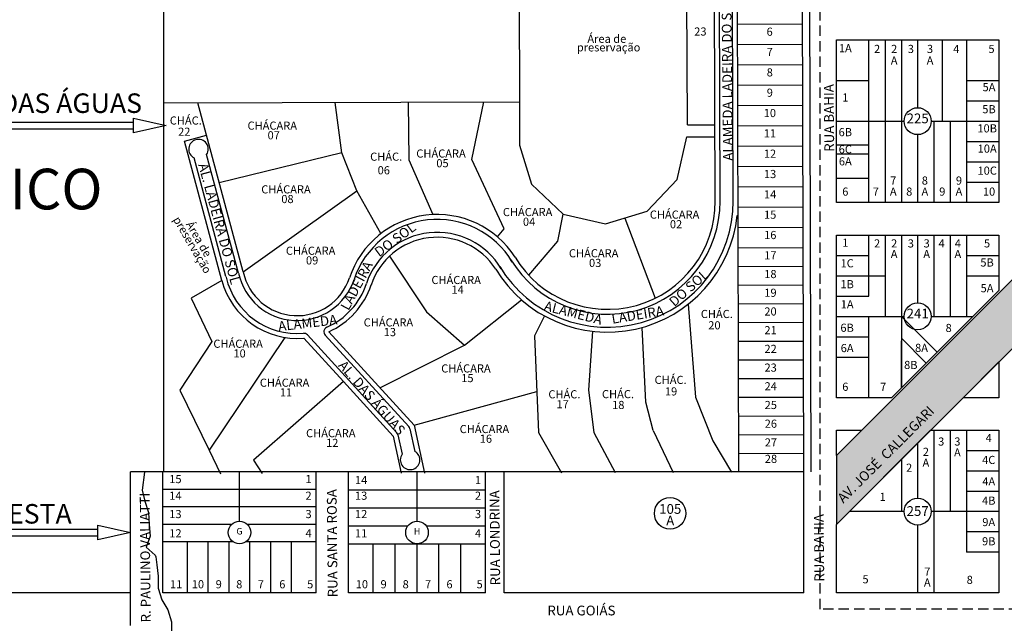
# Model space of a CAD drawing. Extents: x -13412 to -7239, y -487 to 4194.
# Drawn here: x -11614 to -11008, y 428 to 799 of the extents above; entities that cross this region are included whole.
import ezdxf
from ezdxf.enums import TextEntityAlignment as Align

# ---------------------------------------------------------------- set-up
doc = ezdxf.new("R2010")
doc.units = 0
doc.linetypes.add('DASHED2', pattern=[9.525, 6.35, -3.175])
for name, color, linetype in [('2', 2, 'CONTINUOUS'), ('3', 3, 'CONTINUOUS'), ('BAIRROS', 30, 'CONTINUOUS'), ('LOCAL_LOTEAM', 1, 'CONTINUOUS'), ('LOTEAMENTO', 2, 'CONTINUOUS'), ('LOTES', 1, 'CONTINUOUS'), ('PASSEIO', 170, 'CONTINUOUS'), ('RIO', 172, 'CONTINUOUS'), ('RUAS_SEM_RECUO', 150, 'CONTINUOUS'), ('TEXTO', 2, 'CONTINUOUS')]:
    doc.layers.add(name, color=color, linetype=linetype)
doc.styles.get("Standard").update_dxf_attribs({"font": 'arial.ttf'})

msp = doc.modelspace()

# ---------------------------------------------------------------- hatches: boundary and pattern name
at = {"layer": 'RUAS_SEM_RECUO'}
msp.add_hatch(color=256, dxfattribs=at).paths.add_polyline_path([(-11111.76, 531.37), (-11111.76, 488.95), (-10203.76, 1396.95), (-10246.18, 1396.95)])

# ---------------------------------------------------------------- linework, layer by layer
at = {"layer": '3'}
for p, q in [((-11525.54, 521.34), (-11525.54, 995.44)), ((-11307.12, 869.12), (-11306.75, 748.82)), ((-11186.26, 687.81), (-11186.79, 859.13)), ((-11171.75, 521.18), (-11172.79, 859.17)), ((-11131.75, 521.3), (-11132.79, 859.3)), ((-11111.75, 686.95), (-11111.75, 786.95)), ((-11111.75, 786.95), (-11011.75, 786.95)), ((-11011.75, 786.95), (-11011.75, 686.95)), ((-11525.56, 748.15), (-11306.75, 748.82)), ((-11476.6, 644.31), (-11504.53, 748.21)), ((-11512.72, 724.73), (-11499.2, 728.36)), ((-11489.68, 639.06), (-11512.72, 724.73)), ((-11011.75, 686.95), (-11111.75, 686.95)), ((-11172.73, 678.91), (-11172.23, 678.91)), ((-11111.75, 566.95), (-11111.75, 666.95)), ((-11111.75, 666.95), (-11011.75, 666.95)), ((-11011.75, 666.95), (-11011.75, 632.95)), ((-11077.75, 566.95), (-11011.75, 632.95)), ((-11424.01, 607.49), (-11371.51, 550.07)), ((-11439.38, 603.55), (-11415.01, 576.9)), ((-11033.75, 566.95), (-11011.75, 588.95)), ((-11011.75, 588.95), (-11011.75, 566.95)), ((-11415.01, 576.9), (-11384.38, 543.4)), ((-11077.75, 566.95), (-11111.75, 566.95)), ((-11011.75, 566.95), (-11033.75, 566.95)), ((-11371.51, 550.07), (-11365.05, 520.58)), ((-11111.75, 531.37), (-11111.75, 546.95)), ((-11111.75, 531.37), (-11096.18, 546.95)), ((-11111.75, 546.95), (-11096.18, 546.95)), ((-11111.75, 488.95), (-11053.75, 546.95)), ((-11053.75, 546.95), (-11011.75, 546.95)), ((-11011.75, 546.95), (-11011.75, 446.95)), ((-11384.38, 543.4), (-11379.37, 520.54)), ((-11546.03, 426.95), (-11546.03, 521.3)), ((-11411.8, 521.3), (-11546.03, 521.3)), ((-11526.03, 446.95), (-11526.03, 521.3)), ((-11431.8, 446.95), (-11431.8, 521.3)), ((-11411.8, 446.95), (-11411.8, 521.3)), ((-11131.75, 521.3), (-11411.8, 521.3)), ((-11327.55, 446.95), (-11327.55, 521.3)), ((-11316.05, 446.95), (-11316.05, 521.3)), ((-11131.75, 446.95), (-11131.75, 521.3)), ((-11111.75, 446.95), (-11111.75, 488.95)), ((-11546.03, 446.95), (-11996.56, 446.95)), ((-11431.8, 446.95), (-11526.03, 446.95)), ((-11327.55, 446.95), (-11411.8, 446.95)), ((-11131.75, 446.95), (-11316.05, 446.95)), ((-11011.75, 446.95), (-11111.75, 446.95))]:
    msp.add_line(p, q, dxfattribs=at)
for centre, radius, start, end in [((-11252.6, 687.61), 66.34, 211.06018, 0.17567), ((-11357.29, 622.72), 56.85, 32.64425, 161.69665), ((-11252.6, 687.61), 80.34, 211.21451, 353.77988), ((-11357.29, 622.72), 42.85, 32.87251, 161.71195), ((-11443.43, 651.28), 33.9, 191.86426, 341.72471), ((-11443.43, 651.28), 47.9, 194.81412, 274.84887), ((-11443.43, 651.28), 47.9, 293.913, 341.70597)]:
    msp.add_arc(centre, radius, start, end, dxfattribs=at)
at = {"layer": 'BAIRROS', "linetype": 'DASHED2'}
for p, q in [((-11121.75, 436.95), (-11121.75, 1826.34)), ((-10627.75, 436.95), (-11121.75, 436.95))]:
    msp.add_line(p, q, dxfattribs=at)
at = {"layer": 'LOCAL_LOTEAM'}
for p, q in [((-11671.46, 736.33), (-11544.1, 736.33)), ((-11544.1, 738.83), (-11524.1, 734.33)), ((-11544.1, 729.83), (-11544.1, 738.83)), ((-11524.1, 734.33), (-11544.1, 729.83)), ((-11671.46, 732.33), (-11544.1, 732.33)), ((-11693.4, 486.12), (-11566.03, 486.12)), ((-11566.03, 488.62), (-11546.03, 484.12)), ((-11566.03, 479.62), (-11566.03, 488.62)), ((-11693.4, 482.12), (-11566.03, 482.12)), ((-11546.03, 484.12), (-11566.03, 479.62))]:
    msp.add_line(p, q, dxfattribs=at)
at = {"layer": 'LOTES'}
for p, q in [((-11203.41, 734.73), (-11203.67, 819.73)), ((-11172.6, 796.67), (-11132.6, 796.8)), ((-11172.56, 784.17), (-11132.56, 784.3)), ((-11091.75, 686.95), (-11091.75, 786.95)), ((-11081.75, 786.95), (-11081.75, 686.95)), ((-11071.75, 786.95), (-11071.75, 686.95)), ((-11061.75, 786.95), (-11061.75, 745.22)), ((-11046.75, 786.95), (-11046.75, 736.95)), ((-11031.75, 786.95), (-11031.75, 686.95)), ((-11172.52, 771.67), (-11132.52, 771.8)), ((-11172.48, 759.17), (-11132.48, 759.3)), ((-11111.75, 761.95), (-11091.75, 761.95)), ((-11031.75, 761.95), (-11011.75, 761.95)), ((-11415.89, 717.42), (-11420.04, 748.47)), ((-11375.11, 748.61), (-11374.77, 713.21)), ((-11335.99, 713.43), (-11328.68, 748.75)), ((-11306.75, 748.82), (-11306.67, 722.3)), ((-11172.44, 746.67), (-11132.44, 746.8)), ((-11031.75, 749.45), (-11011.75, 749.45)), ((-11203.41, 734.73), (-11186.41, 734.78)), ((-11172.4, 734.17), (-11132.4, 734.3)), ((-11111.75, 736.95), (-11070.03, 736.95)), ((-11053.48, 736.95), (-11011.75, 736.95)), ((-11051.75, 736.95), (-11051.75, 686.95)), ((-11041.75, 736.95), (-11041.75, 686.95)), ((-11209.73, 701.16), (-11203.66, 727.26)), ((-11203.66, 727.26), (-11186.38, 727.31)), ((-11061.75, 728.67), (-11061.75, 686.95)), ((-11306.67, 722.3), (-11299.34, 698.18)), ((-11172.37, 721.67), (-11132.37, 721.8)), ((-11111.75, 722.45), (-11091.75, 722.45)), ((-11031.75, 724.45), (-11011.75, 724.45)), ((-11415.89, 717.42), (-11491.32, 699.06)), ((-11406.8, 694.15), (-11415.89, 717.42)), ((-11111.75, 716.95), (-11091.75, 716.95)), ((-11374.77, 713.21), (-11359.93, 679.51)), ((-11316.12, 670.67), (-11335.99, 713.43)), ((-11172.33, 709.17), (-11132.33, 709.3)), ((-11031.75, 711.95), (-11011.75, 711.95)), ((-11299.34, 698.18), (-11279.78, 679.88)), ((-11228.04, 681.59), (-11209.73, 701.16)), ((-11172.29, 696.68), (-11132.29, 696.8)), ((-11111.75, 701.95), (-11091.75, 701.95)), ((-11031.75, 699.45), (-11011.75, 699.45)), ((-11476.6, 644.31), (-11406.8, 694.15)), ((-11391.89, 667.83), (-11406.8, 694.15)), ((-11283.03, 663.12), (-11279.78, 679.88)), ((-11279.78, 679.88), (-11253.68, 673.8)), ((-11253.68, 673.8), (-11228.04, 681.59)), ((-11172.25, 684.18), (-11132.25, 684.3)), ((-11241.79, 677.42), (-11223.15, 628.17)), ((-11320.26, 665.86), (-11316.12, 670.67)), ((-11172.21, 671.68), (-11132.21, 671.8)), ((-11091.75, 629.45), (-11091.75, 666.95)), ((-11081.75, 666.95), (-11081.75, 616.95)), ((-11071.75, 666.95), (-11071.75, 572.95)), ((-11061.75, 666.95), (-11061.75, 625.22)), ((-11051.75, 666.95), (-11051.75, 616.95)), ((-11041.75, 666.95), (-11041.75, 616.95)), ((-11031.75, 666.95), (-11031.75, 616.95)), ((-11301, 642.25), (-11283.03, 663.12)), ((-11172.17, 659.18), (-11132.17, 659.3)), ((-11111.75, 654.45), (-11091.75, 654.45)), ((-11031.75, 654.45), (-11011.75, 654.45)), ((-11386.71, 653.87), (-11363.85, 619.69)), ((-11172.14, 647.68), (-11132.14, 647.8)), ((-11489.73, 639.03), (-11508.71, 628.24)), ((-11172.1, 636.18), (-11132.1, 636.3)), ((-11111.75, 641.95), (-11081.75, 641.95)), ((-11031.75, 641.95), (-11011.75, 641.95)), ((-11508.71, 628.24), (-11495.85, 601.44)), ((-11340.49, 599.29), (-11305.4, 627.07)), ((-11202.86, 624.52), (-11198.42, 567.18)), ((-11172.07, 624.68), (-11132.07, 624.8)), ((-11111.75, 629.45), (-11091.75, 629.45)), ((-11363.85, 619.69), (-11340.49, 599.29)), ((-11291.31, 617.22), (-11297.45, 605.08)), ((-11172.03, 613.18), (-11132.03, 613.3)), ((-11111.75, 616.95), (-11070.03, 616.95)), ((-11091.75, 566.95), (-11091.75, 616.95)), ((-11049.76, 594.94), (-11071.75, 616.95)), ((-11071.75, 616.95), (-11071.75, 572.95)), ((-11071.75, 616.95), (-11071.75, 603.59)), ((-11053.48, 616.95), (-11027.75, 616.95)), ((-11261.68, 607.79), (-11264.29, 571.65)), ((-11228.87, 564.16), (-11231.22, 610.17)), ((-11495.85, 601.44), (-11515.55, 571.66)), ((-11451.09, 604), (-11497.54, 534.6)), ((-11297.45, 605.08), (-11294.92, 545.47)), ((-11172, 601.68), (-11132, 601.8)), ((-11111.75, 604.45), (-11091.75, 604.45)), ((-11071.75, 603.59), (-11056.43, 588.27)), ((-11071.75, 572.95), (-11071.75, 602.01)), ((-11392.54, 573.07), (-11340.49, 599.29)), ((-11171.96, 590.18), (-11131.96, 590.3)), ((-11111.75, 591.95), (-11091.75, 591.95)), ((-11415.01, 576.9), (-11470.36, 528.45)), ((-11171.93, 578.68), (-11131.93, 578.8)), ((-11515.55, 571.66), (-11497.54, 534.6)), ((-11371.51, 550.07), (-11295.99, 570.67)), ((-11264.29, 571.65), (-11261.04, 545.6)), ((-11224.49, 546.75), (-11228.87, 564.16)), ((-11198.42, 567.18), (-11187.83, 540.4)), ((-11171.89, 567.18), (-11131.89, 567.3)), ((-11171.86, 555.68), (-11131.86, 555.8)), ((-11294.92, 545.47), (-11280.73, 520.84)), ((-11261.04, 545.6), (-11247.89, 520.94)), ((-11224.49, 546.75), (-11212.04, 521.05)), ((-11051.75, 546.95), (-11051.75, 446.95)), ((-11041.75, 546.95), (-11041.75, 496.95)), ((-11031.75, 546.95), (-11031.75, 471.95)), ((-11187.83, 540.4), (-11176.25, 521.16)), ((-11171.82, 544.18), (-11131.82, 544.3)), ((-11497.54, 534.6), (-11490.54, 520.2)), ((-11061.75, 538.95), (-11061.75, 505.22)), ((-11031.75, 534.45), (-11011.75, 534.45)), ((-11470.36, 528.45), (-11464.99, 520.28)), ((-11171.79, 532.68), (-11131.79, 532.8)), ((-11071.75, 528.95), (-11071.75, 496.95)), ((-11478.93, 491.07), (-11478.93, 521.3)), ((-11369.7, 491.07), (-11369.7, 521.3)), ((-11031.75, 521.95), (-11011.75, 521.95)), ((-11431.8, 510.54), (-11526.03, 510.54)), ((-11327.55, 510.19), (-11411.8, 510.19)), ((-11031.75, 509.45), (-11011.75, 509.45)), ((-11431.8, 499.81), (-11526.03, 499.81)), ((-11327.55, 499.11), (-11411.8, 499.11)), ((-11070.03, 496.95), (-11103.75, 496.95)), ((-11011.75, 496.95), (-11053.48, 496.95)), ((-11483.8, 489.08), (-11526.03, 489.08)), ((-11431.8, 489.08), (-11474.06, 489.08)), ((-11375.45, 488.03), (-11411.8, 488.03)), ((-11327.55, 488.03), (-11363.96, 488.03)), ((-11061.75, 488.67), (-11061.75, 446.95)), ((-11011.75, 484.45), (-11031.75, 484.45)), ((-11482.79, 478.35), (-11526.03, 478.35)), ((-11510.93, 446.95), (-11510.93, 478.35)), ((-11498.13, 446.95), (-11498.13, 478.35)), ((-11485.33, 446.95), (-11485.33, 478.35)), ((-11431.8, 478.35), (-11475.07, 478.35)), ((-11472.53, 446.95), (-11472.53, 478.35)), ((-11459.73, 446.95), (-11459.73, 478.35)), ((-11446.93, 446.95), (-11446.93, 478.35)), ((-11327.55, 476.95), (-11411.8, 476.95)), ((-11396.7, 446.95), (-11396.7, 476.95)), ((-11383.2, 446.95), (-11383.2, 476.95)), ((-11369.7, 446.95), (-11369.7, 477.18)), ((-11356.2, 446.95), (-11356.2, 476.95)), ((-11342.7, 446.95), (-11342.7, 476.95)), ((-11011.75, 471.95), (-11031.75, 471.95))]:
    msp.add_line(p, q, dxfattribs=at)
at = {"layer": 'PASSEIO'}
for p, q in [((-11127.25, 521.31), (-11128.31, 868.17)), ((-11183.26, 687.82), (-11183.8, 862.5)), ((-11175.26, 687.85), (-11175.8, 862.53)), ((-11479.52, 643.61), (-11499.11, 716.5)), ((-11487.22, 641.45), (-11506.84, 714.43)), ((-11487.22, 641.45), (-11487.12, 640.98)), ((-11437.16, 605.58), (-11382.17, 545.42)), ((-11426.22, 605.47), (-11374.82, 549.23)), ((-11374.1, 547.85), (-11371.05, 533.93)), ((-11381.45, 544.04), (-11378.86, 532.21))]:
    msp.add_line(p, q, dxfattribs=at)
for centre, radius, start, end in [((-11504.14, 719.78), 6, 326.85959, 243.23896), ((-11252.6, 687.61), 77.34, 211.1832, 0.17581), ((-11252.6, 687.61), 69.34, 211.0953, 0.17567), ((-11357.29, 622.72), 53.85, 30.89515, 161.69964), ((-11357.29, 622.72), 45.85, 30.76561, 161.70832), ((-11443.43, 651.28), 36.9, 191.99652, 341.72004), ((-11443.43, 651.28), 44.9, 193.26285, 274.84889), ((-11443.43, 651.28), 44.9, 293.91302, 341.70945), ((-11439.38, 603.55), 3, 42.43071, 94.84889), ((-11424.01, 607.49), 3, 113.91302, 222.43071), ((-11384.38, 543.4), 3, 12.37564, 42.43071), ((-11377.03, 547.21), 3, 12.37564, 42.43071), ((-11373.99, 528.7), 6, 144.18596, 60.56533)]:
    msp.add_arc(centre, radius, start, end, dxfattribs=at)
at = {"layer": 'RIO', "linetype": 'Continuous', "flags": 128}
msp.add_lwpolyline([(-11537.33, 521.23), (-11538.87, 510.11), (-11537.17, 503.25), (-11534.79, 496.39), (-11534.55, 489.06), (-11533.82, 481.88), (-11536.24, 475.08), (-11530.83, 470.22), (-11530.37, 469.03), (-11529.72, 464.14), (-11528.91, 457.26), (-11528.95, 449.79), (-11526.77, 442.68), (-11522.91, 436.57), (-11520.82, 429.07), (-11520.64, 421.3)], dxfattribs=at)
at = {"layer": 'RUAS_SEM_RECUO'}
msp.add_lwpolyline([(-11111.76, 531.37), (-11111.76, 488.95), (-10203.76, 1396.95), (-10246.18, 1396.95), (-11111.76, 531.37)], dxfattribs=at)
at = {"layer": 'TEXTO'}
for centre, radius in [((-11061.75, 736.95), 8.28), ((-11061.75, 616.95), 8.28), ((-11214.02, 495.84), 9.68), ((-11061.75, 496.95), 8.28), ((-11478.93, 484.12), 6.95), ((-11369.7, 484.12), 6.95)]:
    msp.add_circle(centre, radius, dxfattribs=at)

# ---------------------------------------------------------------- texts
at = {"layer": '2'}
for s, p in [('23', (-11195.4, 789.59)), ('6', (-11152.8, 789.47)), ('7', (-11152.76, 776.97)), ('1A', (-11106.25, 779.3)), ('2', (-11086.7, 778.87)), ('2', (-11076.21, 778.87)), ('3', (-11065.94, 778.87)), ('3', (-11054.14, 778.87)), ('4', (-11037.97, 778.87)), ('5', (-11016.34, 778.87)), ('A', (-11076.21, 771.72)), ('A', (-11054.14, 771.72)), ('8', (-11152.72, 764.47)), ('5A', (-11017.85, 755.36)), ('9', (-11152.69, 751.97)), ('1', (-11106.25, 749.03)), ('5B', (-11017.85, 741.82)), ('CHÁC. ', (-11511.17, 734.86)), ('10', (-11152.65, 739.47)), ('22', (-11512.88, 727.97)), ('CHÁCARA ', (-11457.98, 731.72)), ('10B', (-11018.98, 730.04)), ('07', (-11457.85, 725.78)), ('11', (-11152.61, 726.97)), ('6B', (-11106.25, 727.72)), ('CHÁCARA ', (-11354.17, 714.56)), ('6C', (-11106.25, 717.17)), ('10A', (-11018.98, 717.59)), ('CHÁC. ', (-11387.92, 712.63)), ('12', (-11152.57, 714.47)), ('6A', (-11106.25, 709.76)), ('06', (-11390.15, 704.28)), ('05', (-11354.04, 708.62)), ('10C', (-11018.98, 704.05)), ('13', (-11152.53, 701.97)), ('7', (-11076.76, 697.95)), ('8', (-11057.31, 697.95)), ('9', (-11036.33, 697.95)), ('CHÁCARA ', (-11449.53, 692.53)), ('08', (-11449.4, 686.59)), ('14', (-11152.49, 689.47)), ('6', (-11106.25, 691.17)), ('7', (-11087.46, 691.17)), ('A', (-11076.76, 691.17)), ('8', (-11066.92, 691.17)), ('A', (-11057.31, 691.17)), ('9', (-11046.6, 691.17)), ('A', (-11036.33, 691.17)), ('10', (-11017.85, 691.17)), ('CHÁCARA ', (-11300.92, 678.58)), ('CHÁCARA ', (-11210.51, 677.02)), ('15', (-11152.46, 676.97)), ('04', (-11300.78, 672.64)), ('02', (-11210.37, 671.08)), ('16', (-11152.42, 664.47)), ('CHÁCARA ', (-11434.38, 654.81)), ('1', (-11106.25, 659.76)), ('2', (-11086.7, 659.32)), ('2', (-11076.21, 659.32)), ('3', (-11065.94, 659.32)), ('3', (-11056.21, 659.32)), ('4', (-11047.01, 659.32)), ('4', (-11037.03, 659.32)), ('5', (-11019.05, 659.32)), ('CHÁCARA ', (-11260.28, 653.25)), ('17', (-11152.38, 651.97)), ('A', (-11076.21, 652.78)), ('A', (-11056.21, 652.78)), ('A', (-11037.03, 652.78)), ('09', (-11434.24, 648.87)), ('03', (-11260.14, 647.31)), ('1C', (-11105.12, 647.08)), ('5B', (-11019.05, 647.58)), ('CHÁCARA ', (-11344.87, 636.82)), ('18', (-11152.34, 640.47)), ('1B', (-11105.12, 634.24)), ('5A', (-11019.05, 631.78)), ('14', (-11344.73, 630.88)), ('19', (-11152.31, 628.97)), ('1A', (-11105.12, 621.88)), ('CHÁC. ', (-11184.52, 615.92)), ('20', (-11152.27, 617.47)), ('CHÁCARA ', (-11386.53, 610.73)), ('20', (-11186.76, 608.96)), ('6B', (-11105.12, 607.46)), ('8', (-11042.68, 607.33)), ('13', (-11386.4, 604.79)), ('21', (-11152.24, 605.97)), ('CHÁCARA ', (-11478.99, 597.63)), ('6A', (-11105.12, 594.96)), ('8A', (-11059.38, 595.07)), ('10', (-11478.86, 591.69)), ('22', (-11152.2, 594.47)), ('CHÁCARA ', (-11338.84, 582.44)), ('23', (-11152.17, 582.97)), ('8B', (-11065.95, 584.59)), ('15', (-11338.71, 576.5)), ('CHÁC. ', (-11212.94, 575.41)), ('CHÁCARA ', (-11450.42, 573.68)), ('24', (-11152.13, 571.47)), ('6', (-11106.25, 571.17)), ('7', (-11082.94, 571.17)), ('11', (-11450.29, 567.74)), ('CHÁC. ', (-11278.28, 566.54)), ('CHÁC. ', (-11245.32, 566.65)), ('19', (-11213.45, 568.32)), ('17', (-11280.14, 560.42)), ('18', (-11245.91, 559.99)), ('25', (-11152.1, 559.97)), ('CHÁCARA ', (-11327.48, 545.18)), ('26', (-11152.06, 548.47)), ('CHÁCARA ', (-11421.98, 542.62)), ('12', (-11421.84, 536.68)), ('16', (-11327.35, 539.24)), ('27', (-11152.03, 536.97)), ('3', (-11047.29, 537.5)), ('3', (-11037.31, 537.5)), ('4', (-11018.02, 539.73)), ('2', (-11056.68, 531.17)), ('A', (-11037.31, 530.81)), ('28', (-11152, 526.84)), ('A', (-11056.68, 524.48)), ('4C', (-11018.02, 526.19)), ('2', (-11067.01, 521.41)), ('15', (-11518.32, 514.42)), ('1', (-11436.43, 514.42)), ('14', (-11404.09, 513.82)), ('1', (-11332.18, 513.82)), ('4A', (-11018.02, 512.98)), ('14', (-11518.32, 504.21)), ('2', (-11436.43, 504.21)), ('13', (-11404.09, 504.21)), ('2', (-11332.18, 504.21)), ('1', (-11083.24, 503.51)), ('4B', (-11018.02, 501.19)), ('13', (-11518.32, 492.93)), ('3', (-11436.43, 492.93)), ('12', (-11404.09, 492.93)), ('3', (-11332.18, 492.93)), ('9A', (-11018.02, 487.98)), ('12', (-11518.32, 481.09)), ('4', (-11436.43, 481.09)), ('11', (-11404.09, 481.09)), ('4', (-11332.18, 481.09)), ('9B', (-11018.02, 476.19)), ('7', (-11055.83, 457.51)), ('11', (-11517.85, 449.76)), ('10', (-11504.48, 449.76)), ('9', (-11491.67, 449.76)), ('8', (-11479.05, 449.76)), ('7', (-11465.76, 449.76)), ('6', (-11452.57, 449.76)), ('5', (-11435.42, 449.76)), ('10', (-11403.62, 449.76)), ('9', (-11390.25, 449.76)), ('8', (-11376.68, 449.76)), ('7', (-11362.91, 449.76)), ('6', (-11349.72, 449.76)), ('5', (-11331.17, 449.76)), ('5', (-11093.82, 452.82)), ('A', (-11055.83, 450.82)), ('8', (-11029.72, 452.46))]:
    msp.add_text(s, height=5, dxfattribs=at).set_placement(p, align=Align.CENTER)
for s, p in [('Área de', (-11264.92, 785.1)), ('preservação', (-11271.41, 779.84))]:
    msp.add_text(s, height=5, dxfattribs=at).set_placement(p)
for s, p in [('preservação', (-11519.91, 676.52)), ('Área de', (-11512.1, 673.57))]:
    msp.add_text(s, height=5, rotation=300.2518, dxfattribs=at).set_placement(p)
at = {"layer": 'LOTEAMENTO'}
for s, p in [('PARQUE DAS ÁGUAS', (-11616.57, 742.02)), ('J. FLORESTA', (-11630.42, 489.57))]:
    msp.add_text(s, height=12, dxfattribs=at).set_placement(p, align=Align.CENTER)
at = {"layer": 'TEXTO'}
for s, rotation, p in [('ALAMEDA LADEIRA DO SOL', 90.55098, (-11175.91, 763.43)), ('AL. LADEIRA DO SOL', 285.29406, (-11494.21, 673.16)), ('DO SOL', 36.63985, (-11381.41, 661.84)), ('LADEIRA', 62.07273, (-11404.23, 634.45)), ('DO SOL', 41.86096, (-11200.6, 632.21)), ('ALAMEDA', 345.6992, (-11274.32, 616.25)), ('ALAMEDA', 6.79058, (-11436.63, 609.93)), ('LADEIRA', 9.3043, (-11233.5, 615)), ('AL. DAS ÁGUAS', 311.11265, (-11399.71, 564.95))]:
    msp.add_text(s, height=6, rotation=rotation, dxfattribs=at).set_placement(p, align=Align.CENTER)
for s, rotation, p in [('RUA BAHIA', 90.55098, (-11113.08, 718.16)), ('AV. JOSÉ  CALLEGARI', 45, (-11107.45, 501.77)), ('RUA SANTA ROSA', 90.55098, (-11418.56, 444.23)), ('RUA LONDRINA', 90.55098, (-11318.54, 451.57)), ('R. PAULINO VALIATTI', 90.55098, (-11533.5, 428.79)), ('RUA BAHIA', 90.55098, (-11119.21, 453.84))]:
    msp.add_text(s, height=6, rotation=rotation, dxfattribs=at).set_placement(p)
for s, height, p in [('225', 6, (-11061.75, 735.66)), ('PANORÂMICO', 25, (-11672.89, 682.72)), ('241', 6, (-11061.75, 615.66)), ('105', 6, (-11213.93, 495.56)), ('257', 6, (-11061.75, 494.27)), ('A', 6, (-11213.93, 488.41)), ('G', 4, (-11478.93, 482.84)), ('H', 4, (-11369.7, 482.84))]:
    msp.add_text(s, height=height, dxfattribs=at).set_placement(p, align=Align.CENTER)
msp.add_text('RUA GOIÁS', height=6, dxfattribs=at).set_placement((-11289.5, 433.11))

doc.saveas('drawing.dxf')
